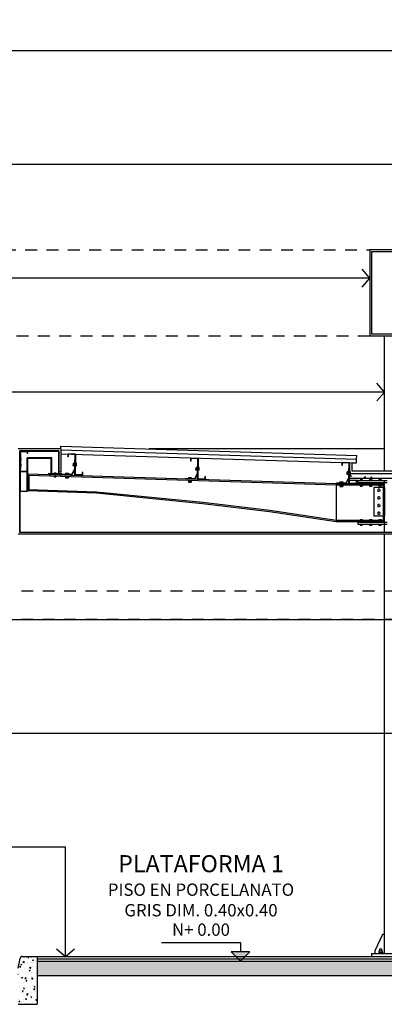
# Model space of a CAD drawing. Units: inches. Extents: x -235 to 227, y 20 to 46.
# Drawn here: x 6 to 10, y 27 to 37 of the extents above; entities that cross this region are included whole.
import ezdxf

# ---------------------------------------------------------------- set-up
doc = ezdxf.new("R2010")
doc.units = ezdxf.units.IN
doc.header["$MEASUREMENT"] = 0
doc.linetypes.add('HIDDEN2', pattern=[0.1875, 0.125, -0.0625])
for name, color, linetype in [('1-DIM', 1, 'Continuous'), ('1-ESPECIFICACION', 1, 'Continuous'), ('1-FACHADA', 1, 'Continuous'), ('1-FLECHA', 4, 'Continuous'), ('1-MURO', 3, 'Continuous'), ('1-NIVEL', 1, 'Continuous'), ('1-OBRA NEGRA', 7, 'Continuous'), ('1-PROYECCION', 7, 'HIDDEN2'), ('1-TEXTO', 4, 'Continuous'), ('1-TEXTURA', 5, 'Continuous'), ('1-VENTANA', 5, 'Continuous')]:
    doc.layers.add(name, color=color, linetype=linetype)
doc.styles.add('ESPECIFICACION', font='romans.shx')
doc.dimstyles.new('1.100', dxfattribs={"dimscale": 0, "dimtxt": 0.13, "dimasz": 0.13, "dimexe": 0.4, "dimexo": 0.3, "dimgap": 0.05, "dimtad": 1, "dimzin": 4, "dimdsep": 46, "dimtxsty": 'ESPECIFICACION', "dimblk": 'ARCHTICK', "dimcen": 0, "dimse1": 1, "dimse2": 1, "dimclrd": 5, "dimclre": 5, "dimadec": 1, "dimazin": 0, "dimtfac": 2, "dimtofl": 0, "dimtmove": 1, "dimatfit": 3, "dimldrblk": 'OPEN90', "dimfxl": 0, "dimtolj": 1, "dimtzin": 0, "dimarcsym": 0})

# ---------------------------------------------------------------- blocks, each defined once
blk = doc.blocks.new('NIVEL')
blk.add_hatch(color=256).paths.add_polyline_path([(-0.1, 0.097), (-0.002, 0), (0.095, 0.097)])
at = {"color": 0}
for points in [[(-0.837, 0.196), (-0.002, 0.196), (-0.002, 0.097)], [(-0.002, 0), (0.095, 0.097), (-0.1, 0.097), (-0.002, 0)]]:
    blk.add_lwpolyline(points, dxfattribs=at)
blk = doc.blocks.new('PISO CONCRETO')
at = {"color": 0, "linetype": 'ByBlock', "lineweight": -2, "insert": (0, 0.449), "char_height": 0.13, "width": 2.31079, "attachment_point": 5, "style": 'ESPECIFICACION'}
blk.add_mtext('{\\C256;PISO EN PORCELANATO GRIS DIM. 0.40x0.40}', dxfattribs=at)
blk = doc.blocks.new('_ARCHTICK')
at = {"color": 0, "linetype": 'ByBlock', "const_width": 0.15}
blk.add_lwpolyline([(-0.5, -0.5), (0.5, 0.5)], dxfattribs=at)
blk = doc.blocks.new('*D88')
at = {"layer": '1-DIM', "color": 5, "linetype": 'Continuous', "lineweight": -2}
blk.add_line((5.462, 34.651), (5.462, 40.053), dxfattribs=at)
at = {"layer": 'Defpoints', "color": 0, "linetype": 'Continuous'}
for p in [(5.462, 40.053), (10.712, 40.053), (5.49, 34.651)]:
    blk.add_point(p, dxfattribs=at)
at = {"layer": '1-DIM', "color": 5, "linetype": 'Continuous', "lineweight": -2, "xscale": 0.13, "yscale": 0.13, "zscale": 0.13}
for p, rotation in [((5.462, 40.053), 90), ((5.462, 34.651), 270)]:
    blk.add_blockref('_ARCHTICK', p, dxfattribs=dict(at, rotation=rotation))
at = {"layer": '1-DIM', "color": 0, "linetype": 'Continuous', "insert": (5.347, 37.352), "char_height": 0.13, "attachment_point": 5, "rotation": 90, "style": 'ESPECIFICACION'}
blk.add_mtext('\\A1;5.40', dxfattribs=at)
blk = doc.blocks.new('_Open90')
blk = doc.blocks.new('*D89')
at = {"layer": '1-DIM', "color": 5, "linetype": 'Continuous', "lineweight": -2}
blk.add_line((5.462, 27.152), (5.462, 27.002), dxfattribs=at)
at = {"layer": 'Defpoints', "color": 0, "linetype": 'Continuous'}
for p in [(5.962, 27.152), (5.462, 27.002), (5.762, 27.002)]:
    blk.add_point(p, dxfattribs=at)
at = {"layer": '1-DIM', "color": 5, "linetype": 'Continuous', "lineweight": -2, "xscale": 0.13, "yscale": 0.13, "zscale": 0.13}
for p, rotation in [((5.462, 27.152), 90), ((5.462, 27.002), 270)]:
    blk.add_blockref('_ARCHTICK', p, dxfattribs=dict(at, rotation=rotation))
at = {"layer": '1-DIM', "color": 0, "linetype": 'Continuous', "insert": (5.347, 27.077), "char_height": 0.13, "attachment_point": 5, "rotation": 90, "style": 'ESPECIFICACION'}
blk.add_mtext('\\A1;.15', dxfattribs=at)

msp = doc.modelspace()

# ---------------------------------------------------------------- hatches: boundary and pattern name
at = {"layer": '1-TEXTURA'}
h = msp.add_hatch(dxfattribs=at)
h.set_pattern_fill('AR-CONC', color=256, scale=0.015, style=0)
h.set_pattern_definition([(50, (9.25475, 32.24411), (0.107589, -0.009413), [0.01125, -0.12375]), (355, (9.25475, 32.24411), (-0.020813, 0.112829), [0.009, -0.099]), (100.451, (9.26372, 32.24332), (0.086776, 0.103416), [0.009561, -0.105171]), (46.184, (9.25475, 32.2741), (0.160086, -0.024828), [0.016875, -0.185625]), (96.636, (9.2681, 32.27204), (0.1402, 0.146118), [0.014342, -0.157757]), (351.184, (9.25475, 32.2741), (0.1402, 0.146118), [0.0135, -0.1485]), (21, (9.26975, 32.26661), (0.089536, -0.060393), [0.01125, -0.12375]), (326, (9.26975, 32.26661), (0.036497, 0.108773), [0.009, -0.099]), (71.451, (9.27721, 32.26157), (0.126033, 0.04838), [0.009561, -0.105171]), (37.5, (9.254752, 32.244106), (0.001824, 0.0499341), [0, -0.0978, 0, -0.1005, 0, -0.099375]), (7.5, (9.25475, 32.244106), (0.0394604, 0.0591618), [0, -0.0573, 0, -0.09555, 0, -0.037875]), (327.5, (9.221302, 32.244106), (0.0800734, -0.0033832), [0, -0.0375, 0, -0.117, 0, -0.15525]), (317.5, (9.2063, 32.244106), (0.087478, 0.0150157), [0, -0.04875, 0, -0.0777, 0, -0.11025])])
h.paths.add_polyline_path([(9.269, 32.294), (9.269, 32.281), (9.255, 32.281), (9.255, 32.244), (10.271, 32.244), (10.271, 32.281), (10.257, 32.281), (10.257, 32.294)])
h = msp.add_hatch(dxfattribs=at)
h.set_pattern_fill('AR-CONC', color=256, scale=0.015, style=0)
h.set_pattern_definition([(50, (14.33724, 25.45177), (0.107589, -0.0094128), [0.01125, -0.12375]), (355, (14.33724, 25.45177), (-0.0208127, 0.1128288), [0.009, -0.099]), (100.4514, (14.3462, 25.45099), (0.0867764, 0.1034159), [0.009561, -0.1051713]), (46.1842, (14.33724, 25.48177), (0.1600862, -0.0248279), [0.016875, -0.185625]), (96.6356, (14.35058, 25.4797), (0.1401994, 0.1461177), [0.0143415, -0.157757]), (351.1842, (14.33724, 25.48177), (0.1401993, 0.1461178), [0.0135, -0.1485]), (21, (14.35224, 25.47427), (0.0895361, -0.0603928), [0.01125, -0.12375]), (326, (14.35224, 25.47427), (0.0364973, 0.1087725), [0.009, -0.099]), (71.4514, (14.3597, 25.46924), (0.1260334, 0.0483796), [0.009561, -0.1051713]), (37.5, (14.337236, 25.45177), (0.00182398, 0.04993408), [0, -0.0978, 0, -0.1005, 0, -0.099375]), (7.5, (14.337236, 25.45177), (0.03946043, 0.05916176), [0, -0.0573, 0, -0.09555, 0, -0.037875]), (327.5, (14.303786, 25.45177), (0.08007337, -0.00338323), [0, -0.0375, 0, -0.117, 0, -0.15525]), (317.5, (14.288786, 25.45177), (0.0874779, 0.01501575), [0, -0.04875, 0, -0.0777, 0, -0.11025])])
h.paths.add_polyline_path([(5.962, 27.202), (5.808, 27.202, 0.344847), (5.784, 27.183), (5.762, 27.077), (5.762, 27.002), (5.762, 26.702), (5.962, 26.702)])
h = msp.add_hatch(dxfattribs=at)
h.set_pattern_fill('AR-CONC', color=256, scale=0.015, style=0)
h.set_pattern_definition([(50, (5.96223, 27.00177), (0.107589, -0.0094128), [0.01125, -0.12375]), (355, (5.96223, 27.00177), (-0.0208127, 0.1128288), [0.009, -0.099]), (100.4514, (5.97119, 27.00099), (0.0867764, 0.1034159), [0.009561, -0.1051713]), (46.1842, (5.96223, 27.03177), (0.1600862, -0.0248279), [0.016875, -0.185625]), (96.6356, (5.97557, 27.0297), (0.1401994, 0.1461177), [0.0143415, -0.157757]), (351.1842, (5.96223, 27.03177), (0.1401993, 0.1461178), [0.0135, -0.1485]), (21, (5.97723, 27.02427), (0.08953606, -0.06039283), [0.01125, -0.12375]), (326, (5.97723, 27.02427), (0.0364973, 0.1087725), [0.009, -0.099]), (71.4514, (5.98469, 27.01924), (0.1260334, 0.0483796), [0.009561, -0.1051713]), (37.5, (5.962227, 27.00177), (0.00182398, 0.04993408), [0, -0.0978, 0, -0.1005, 0, -0.099375]), (7.5, (5.962227, 27.00177), (0.03946043, 0.05916176), [0, -0.0573, 0, -0.09555, 0, -0.037875]), (327.5, (5.928777, 27.00177), (0.08007337, -0.00338323), [0, -0.0375, 0, -0.117, 0, -0.15525]), (317.5, (5.91378, 27.00177), (0.08747793, 0.01501575), [0, -0.04875, 0, -0.0777, 0, -0.11025])])
h.paths.add_polyline_path([(5.962, 27.002), (19.502, 27.002), (19.502, 27.152), (5.962, 27.152)])

# ---------------------------------------------------------------- linework, layer by layer
at = {"layer": '1-FACHADA'}
for p, q in [((9.627, 32.319), (9.627, 33.74)), ((9.627, 27.232), (9.627, 31.652)), ((9.49, 27.232), (9.49, 27.202)), ((9.49, 27.232), (10.036, 27.232))]:
    msp.add_line(p, q, dxfattribs=at)
at = {"layer": '1-FACHADA', "color": 6}
for p, q in [((9.627, 32.551), (7.142, 32.551)), ((9.607, 27.432), (9.527, 27.262)), ((9.626, 27.432), (9.607, 27.432)), ((9.527, 27.262), (9.527, 27.232)), ((9.567, 27.262), (9.567, 27.262)), ((9.567, 27.262), (9.567, 27.262)), ((9.567, 27.262), (9.567, 27.232)), ((9.567, 27.262), (9.605, 27.262)), ((9.567, 27.242), (9.605, 27.242)), ((9.576, 27.282), (9.576, 27.262)), ((9.576, 27.282), (9.596, 27.282)), ((9.596, 27.282), (9.596, 27.262)), ((9.605, 27.262), (9.605, 27.232)), ((9.626, 27.242), (9.616, 27.232))]:
    msp.add_line(p, q, dxfattribs=at)
at = {"layer": '1-FLECHA'}
for p, q in [((0.728, 36.751), (13.697, 36.751)), ((12.432, 35.551), (0.728, 35.551)), ((9.472, 34.351), (0.728, 34.351)), ((0.728, 33.152), (9.627, 33.152)), ((0.728, 30.752), (9.972, 30.752)), ((9.972, 29.552), (0.728, 29.552)), ((6.262, 28.352), (0.728, 28.352)), ((6.262, 27.202), (6.262, 28.352))]:
    msp.add_line(p, q, dxfattribs=at)
for points in [[(9.392, 34.257), (9.472, 34.351), (9.392, 34.446)], [(9.547, 33.057), (9.627, 33.151), (9.547, 33.246)], [(6.167, 27.282), (6.262, 27.202), (6.357, 27.282)]]:
    msp.add_lwpolyline(points, dxfattribs=at)
at = {"layer": '1-MURO'}
for p, q in [((9.472, 34.651), (9.472, 33.74)), ((9.9, 34.651), (9.472, 34.651)), ((23.105, 33.74), (9.472, 33.74)), ((6.212, 32.551), (5.762, 32.551)), ((6.212, 32.551), (5.762, 32.551)), ((6.212, 32.551), (6.212, 32.541)), ((6.212, 32.551), (6.212, 32.541)), ((6.212, 32.541), (9.334, 32.444)), ((9.283, 32.405), (9.333, 32.404)), ((9.283, 32.405), (9.283, 32.319)), ((9.333, 32.404), (9.334, 32.444)), ((9.283, 32.319), (10.244, 32.319)), ((13.782, 31.652), (5.762, 31.652)), ((5.808, 27.202), (23.064, 27.202)), ((5.762, 27.077), (5.784, 27.181))]:
    msp.add_line(p, q, dxfattribs=at)
msp.add_arc((5.808, 27.177), 0.025, 90.0011, 170.5388, dxfattribs=at)
at = {"layer": '1-OBRA NEGRA', "color": 6}
for p, q in [((9.472, 34.651), (9.472, 34.651)), ((9.472, 34.651), (9.472, 34.651)), ((9.492, 34.631), (9.492, 33.76)), ((9.88, 34.631), (9.492, 34.631)), ((23.085, 33.76), (9.492, 33.76)), ((5.78, 32.532), (5.78, 32.312)), ((5.86, 32.532), (5.78, 32.532)), ((5.78, 32.532), (5.78, 32.312)), ((5.86, 32.532), (5.78, 32.532)), ((5.782, 32.107), (5.782, 32.532)), ((6.192, 32.532), (5.782, 32.532)), ((5.782, 31.672), (5.782, 32.531)), ((6.192, 32.531), (5.782, 32.531)), ((6.192, 32.531), (5.782, 32.531)), ((5.782, 32.531), (5.782, 31.672)), ((5.857, 32.529), (5.782, 32.529)), ((5.782, 32.529), (5.782, 32.314)), ((5.782, 32.529), (5.857, 32.529)), ((5.782, 32.529), (5.782, 32.314)), ((5.782, 32.502), (5.782, 32.362)), ((5.787, 32.502), (5.782, 32.502)), ((5.787, 32.314), (5.787, 32.526)), ((5.787, 32.526), (5.857, 32.526)), ((5.787, 32.502), (5.787, 32.362)), ((5.857, 32.529), (5.857, 32.502)), ((5.857, 32.529), (5.857, 32.502)), ((5.857, 32.526), (5.86, 32.526)), ((5.86, 32.502), (5.857, 32.502)), ((5.86, 32.502), (5.857, 32.502)), ((5.86, 32.532), (5.86, 32.502)), ((5.86, 32.502), (5.86, 32.532)), ((5.86, 32.526), (6.187, 32.527)), ((6.187, 32.527), (6.187, 32.292)), ((6.192, 32.307), (6.192, 32.532)), ((6.192, 32.531), (6.192, 32.307)), ((6.192, 32.531), (6.192, 32.307)), ((6.212, 32.581), (9.335, 32.484)), ((6.212, 32.551), (6.212, 32.581)), ((6.212, 32.541), (6.212, 32.307)), ((6.212, 32.501), (9.283, 32.405)), ((6.287, 32.498), (6.286, 32.468)), ((6.287, 32.498), (6.286, 32.468)), ((6.367, 32.497), (6.287, 32.498)), ((6.367, 32.497), (6.287, 32.498)), ((6.364, 32.494), (6.289, 32.496)), ((6.289, 32.496), (6.289, 32.468)), ((6.364, 32.494), (6.289, 32.496)), ((6.289, 32.496), (6.289, 32.468)), ((6.364, 32.494), (6.361, 32.277)), ((6.361, 32.277), (6.364, 32.494)), ((6.367, 32.497), (6.363, 32.279)), ((6.367, 32.497), (6.363, 32.279)), ((5.782, 32.482), (5.782, 32.342)), ((5.787, 32.482), (5.782, 32.482)), ((5.787, 32.482), (5.787, 32.342)), ((5.857, 32.314), (5.857, 32.457)), ((6.117, 32.457), (5.857, 32.457)), ((5.862, 32.452), (5.862, 32.107)), ((6.112, 32.452), (5.862, 32.452)), ((6.112, 32.293), (6.112, 32.452)), ((6.117, 32.293), (6.117, 32.457)), ((6.289, 32.468), (6.286, 32.468)), ((6.289, 32.468), (6.286, 32.468)), ((6.359, 32.437), (6.356, 32.338)), ((6.359, 32.437), (6.363, 32.437)), ((6.361, 32.337), (6.363, 32.387)), ((6.363, 32.387), (6.364, 32.437)), ((6.363, 32.437), (6.364, 32.437)), ((7.662, 32.451), (7.582, 32.453)), ((7.582, 32.453), (7.582, 32.423)), ((7.662, 32.451), (7.582, 32.453)), ((7.582, 32.453), (7.582, 32.423)), ((7.584, 32.423), (7.582, 32.423)), ((7.584, 32.423), (7.582, 32.423)), ((7.585, 32.45), (7.584, 32.423)), ((7.585, 32.45), (7.584, 32.423)), ((7.66, 32.449), (7.585, 32.45)), ((7.66, 32.449), (7.585, 32.45)), ((7.654, 32.392), (7.651, 32.293)), ((7.654, 32.392), (7.659, 32.391)), ((7.66, 32.449), (7.656, 32.231)), ((7.656, 32.231), (7.66, 32.449)), ((7.662, 32.451), (7.658, 32.234)), ((7.662, 32.451), (7.658, 32.234)), ((7.658, 32.341), (7.659, 32.391)), ((7.659, 32.391), (7.659, 32.391)), ((9.178, 32.407), (9.177, 32.377)), ((9.178, 32.407), (9.177, 32.377)), ((9.258, 32.406), (9.178, 32.407)), ((9.258, 32.406), (9.178, 32.407)), ((9.255, 32.404), (9.18, 32.405)), ((9.18, 32.405), (9.18, 32.377)), ((9.255, 32.404), (9.18, 32.405)), ((9.18, 32.405), (9.18, 32.377)), ((9.251, 32.406), (9.258, 32.406)), ((9.255, 32.404), (9.251, 32.186)), ((9.251, 32.186), (9.255, 32.404)), ((9.258, 32.406), (9.254, 32.189)), ((9.258, 32.406), (9.254, 32.189)), ((9.334, 32.444), (9.335, 32.484)), ((5.86, 32.312), (5.78, 32.312)), ((5.78, 32.312), (5.86, 32.312)), ((5.787, 32.362), (5.782, 32.362)), ((5.787, 32.342), (5.782, 32.342)), ((5.857, 32.314), (5.782, 32.314)), ((5.782, 32.314), (5.857, 32.314)), ((5.787, 32.312), (5.787, 32.314)), ((5.787, 32.107), (5.787, 32.312)), ((5.811, 32.312), (5.814, 32.314)), ((5.857, 32.342), (5.857, 32.314)), ((5.86, 32.342), (5.857, 32.342)), ((5.857, 32.342), (5.857, 32.314)), ((5.86, 32.342), (5.857, 32.342)), ((5.857, 32.312), (5.857, 32.314)), ((5.857, 32.107), (5.857, 32.312)), ((5.86, 32.342), (5.86, 32.312)), ((5.86, 32.342), (5.86, 32.312)), ((9.123, 32.184), (5.864, 32.285)), ((5.864, 32.285), (5.864, 32.109)), ((6.082, 32.294), (6.082, 32.284)), ((6.222, 32.29), (6.082, 32.294)), ((6.222, 32.28), (6.082, 32.284)), ((6.112, 32.292), (6.112, 32.293)), ((6.112, 32.292), (6.158, 32.292)), ((6.117, 32.292), (6.117, 32.293)), ((6.158, 32.292), (6.192, 32.292)), ((6.192, 32.292), (6.192, 32.307)), ((6.212, 32.307), (6.192, 32.307)), ((6.212, 32.307), (6.192, 32.307)), ((6.222, 32.29), (6.222, 32.28)), ((6.23, 32.285), (6.229, 32.28)), ((6.329, 32.278), (6.229, 32.28)), ((6.326, 32.283), (6.23, 32.285)), ((6.356, 32.338), (6.326, 32.283)), ((6.361, 32.337), (6.329, 32.278)), ((6.439, 32.305), (6.438, 32.278)), ((6.439, 32.305), (6.438, 32.278)), ((6.441, 32.305), (6.439, 32.305)), ((6.441, 32.305), (6.439, 32.305)), ((6.441, 32.305), (6.441, 32.275)), ((6.441, 32.305), (6.441, 32.275)), ((7.651, 32.293), (7.622, 32.237)), ((7.656, 32.291), (7.625, 32.232)), ((7.656, 32.291), (7.658, 32.341)), ((9.18, 32.377), (9.177, 32.377)), ((9.18, 32.377), (9.177, 32.377)), ((9.248, 32.346), (9.248, 32.247)), ((9.253, 32.346), (9.248, 32.346)), ((9.253, 32.296), (9.253, 32.346)), ((9.253, 32.246), (9.253, 32.296)), ((9.255, 32.294), (10.271, 32.294)), ((5.877, 32.272), (5.877, 32.121)), ((9.122, 32.171), (5.877, 32.272)), ((9.122, 32.171), (5.877, 32.272)), ((5.877, 32.272), (5.877, 32.121)), ((6.441, 32.275), (6.361, 32.277)), ((6.441, 32.275), (6.361, 32.277)), ((6.438, 32.278), (6.363, 32.279)), ((6.438, 32.278), (6.363, 32.279)), ((6.411, 32.278), (6.408, 32.276)), ((7.525, 32.24), (7.525, 32.235)), ((7.622, 32.237), (7.525, 32.24)), ((7.625, 32.232), (7.525, 32.235)), ((7.736, 32.23), (7.656, 32.231)), ((7.736, 32.23), (7.656, 32.231)), ((7.733, 32.233), (7.658, 32.234)), ((7.733, 32.233), (7.658, 32.234)), ((7.706, 32.233), (7.703, 32.231)), ((7.734, 32.26), (7.733, 32.233)), ((7.734, 32.26), (7.733, 32.233)), ((7.734, 32.26), (7.734, 32.26)), ((7.734, 32.26), (7.734, 32.26)), ((7.736, 32.26), (7.734, 32.26)), ((7.736, 32.26), (7.734, 32.26)), ((7.736, 32.26), (7.736, 32.23)), ((7.736, 32.26), (7.736, 32.23)), ((9.617, 32.184), (9.122, 32.184)), ((9.122, 32.171), (9.122, 32.184)), ((9.123, 32.184), (9.122, 32.171)), ((9.123, 32.191), (9.123, 32.186)), ((9.22, 32.191), (9.123, 32.191)), ((9.223, 32.186), (9.123, 32.186)), ((9.248, 32.247), (9.22, 32.191)), ((9.223, 32.186), (9.252, 32.244)), ((9.331, 32.185), (9.251, 32.186)), ((9.331, 32.185), (9.251, 32.186)), ((9.252, 32.244), (9.253, 32.246)), ((9.347, 32.219), (9.254, 32.219)), ((9.329, 32.187), (9.254, 32.189)), ((9.329, 32.187), (9.254, 32.189)), ((9.255, 32.244), (10.271, 32.244)), ((9.301, 32.188), (9.299, 32.185)), ((9.329, 32.215), (9.329, 32.187)), ((9.332, 32.215), (9.329, 32.215)), ((9.329, 32.215), (9.329, 32.187)), ((9.332, 32.215), (9.329, 32.215)), ((9.332, 32.215), (9.331, 32.185)), ((9.332, 32.215), (9.331, 32.185)), ((9.347, 32.219), (9.347, 32.199)), ((9.347, 32.219), (9.656, 32.219)), ((9.347, 32.199), (9.656, 32.199)), ((9.347, 32.194), (9.347, 32.184)), ((9.617, 32.194), (9.347, 32.194)), ((9.617, 32.184), (9.347, 32.184)), ((9.617, 32.194), (9.617, 32.184)), ((9.617, 32.144), (9.617, 32.184)), ((9.627, 32.199), (9.627, 32.219)), ((9.627, 32.144), (9.627, 32.199)), ((5.782, 32.107), (5.862, 32.107)), ((6.589, 32.084), (5.864, 32.109)), ((6.589, 32.097), (5.877, 32.121)), ((6.589, 32.097), (5.877, 32.121)), ((7.709, 31.974), (6.588, 32.084)), ((7.71, 31.987), (6.589, 32.097)), ((7.71, 31.987), (6.589, 32.097)), ((9.617, 32.171), (9.122, 32.171)), ((9.122, 31.798), (9.122, 32.171)), ((9.122, 32.171), (9.122, 32.171)), ((9.122, 31.798), (9.122, 32.171)), ((9.627, 32.144), (9.517, 32.144)), ((9.517, 32.144), (9.517, 31.844)), ((9.617, 31.844), (9.617, 32.144)), ((9.627, 32.144), (9.627, 31.844)), ((9.627, 31.844), (9.627, 32.144)), ((8.416, 31.889), (7.709, 31.974)), ((8.417, 31.902), (7.71, 31.987)), ((8.417, 31.902), (7.71, 31.987)), ((9.12, 31.784), (8.416, 31.889)), ((9.122, 31.797), (8.417, 31.902)), ((9.122, 31.797), (8.417, 31.902)), ((9.122, 31.797), (9.12, 31.784)), ((9.617, 31.798), (9.122, 31.798)), ((9.122, 31.784), (9.122, 31.798)), ((9.122, 31.798), (9.122, 31.797)), ((9.617, 31.784), (9.122, 31.784)), ((9.347, 31.779), (9.347, 31.759)), ((9.347, 31.779), (9.656, 31.779)), ((9.627, 31.844), (9.517, 31.844)), ((9.617, 31.784), (9.617, 31.844)), ((9.627, 31.779), (9.627, 31.844)), ((9.627, 31.759), (9.627, 31.779)), ((13.762, 31.672), (5.782, 31.672)), ((9.347, 31.759), (9.656, 31.759)), ((9.627, 31.672), (9.627, 31.759))]:
    msp.add_line(p, q, dxfattribs=at)
at = {"layer": '1-OBRA NEGRA'}
for p, q in [((5.962, 27.202), (5.962, 26.697)), ((5.962, 27.177), (23.064, 27.177)), ((5.962, 27.152), (23.204, 27.152)), ((5.962, 27.002), (23.204, 27.002))]:
    msp.add_line(p, q, dxfattribs=at)
msp.add_lwpolyline([(5.762, 26.697), (5.962, 26.697)], dxfattribs=at)
at = {"layer": '1-PROYECCION'}
for p, q in [((5.162, 34.651), (9.472, 34.651)), ((9.472, 33.74), (5.162, 33.74)), ((9.972, 31.052), (5.462, 31.052)), ((9.972, 30.752), (5.162, 30.752))]:
    msp.add_line(p, q, dxfattribs=at)
at = {"layer": '1-VENTANA', "color": 9}
for p, q in [((5.795, 32.451), (5.787, 32.451)), ((5.795, 32.442), (5.787, 32.442)), ((5.795, 32.433), (5.787, 32.433)), ((5.795, 32.391), (5.787, 32.391)), ((5.795, 32.433), (5.795, 32.451)), ((5.795, 32.373), (5.795, 32.391)), ((6.344, 32.372), (6.345, 32.402)), ((6.344, 32.372), (6.345, 32.402)), ((6.358, 32.387), (6.344, 32.387)), ((6.358, 32.387), (6.344, 32.387)), ((6.358, 32.402), (6.345, 32.402)), ((6.358, 32.402), (6.345, 32.402)), ((6.379, 32.401), (6.365, 32.402)), ((6.379, 32.401), (6.365, 32.402)), ((6.378, 32.386), (6.365, 32.387)), ((6.378, 32.386), (6.365, 32.387)), ((6.378, 32.371), (6.379, 32.401)), ((6.378, 32.371), (6.379, 32.401)), ((5.795, 32.382), (5.787, 32.382)), ((5.795, 32.373), (5.787, 32.373)), ((6.143, 32.3), (6.161, 32.3)), ((6.143, 32.3), (6.143, 32.292)), ((6.146, 32.282), (6.146, 32.277)), ((6.152, 32.3), (6.152, 32.292)), ((6.158, 32.282), (6.158, 32.277)), ((6.161, 32.3), (6.161, 32.292)), ((6.265, 32.298), (6.265, 32.284)), ((6.265, 32.298), (6.295, 32.297)), ((6.28, 32.297), (6.28, 32.284)), ((6.295, 32.297), (6.295, 32.284)), ((6.357, 32.372), (6.344, 32.372)), ((6.357, 32.372), (6.344, 32.372)), ((6.378, 32.371), (6.365, 32.372)), ((6.378, 32.371), (6.365, 32.372)), ((7.639, 32.327), (7.64, 32.357)), ((7.639, 32.327), (7.64, 32.357)), ((7.652, 32.327), (7.639, 32.327)), ((7.652, 32.327), (7.639, 32.327)), ((7.653, 32.357), (7.64, 32.357)), ((7.653, 32.357), (7.64, 32.357)), ((7.653, 32.342), (7.64, 32.342)), ((7.653, 32.342), (7.64, 32.342)), ((7.674, 32.341), (7.66, 32.341)), ((7.674, 32.341), (7.66, 32.341)), ((7.673, 32.326), (7.66, 32.326)), ((7.673, 32.326), (7.66, 32.326)), ((7.674, 32.356), (7.661, 32.356)), ((7.674, 32.356), (7.661, 32.356)), ((7.673, 32.326), (7.674, 32.356)), ((7.673, 32.326), (7.674, 32.356)), ((9.248, 32.311), (9.235, 32.311)), ((9.235, 32.281), (9.235, 32.311)), ((9.248, 32.311), (9.235, 32.311)), ((9.235, 32.281), (9.235, 32.311)), ((9.248, 32.296), (9.235, 32.296)), ((9.248, 32.296), (9.235, 32.296)), ((9.248, 32.281), (9.235, 32.281)), ((9.248, 32.281), (9.235, 32.281)), ((9.269, 32.311), (9.256, 32.311)), ((9.269, 32.311), (9.256, 32.311)), ((9.269, 32.296), (9.256, 32.296)), ((9.256, 32.296), (9.256, 32.281)), ((9.269, 32.296), (9.256, 32.296)), ((9.256, 32.296), (9.256, 32.281)), ((9.269, 32.281), (9.256, 32.281)), ((9.269, 32.281), (9.256, 32.281)), ((9.269, 32.281), (9.269, 32.311)), ((9.269, 32.281), (9.269, 32.311)), ((6.143, 32.264), (6.142, 32.256)), ((6.142, 32.256), (6.16, 32.256)), ((6.143, 32.264), (6.152, 32.264)), ((6.145, 32.264), (6.145, 32.264)), ((6.145, 32.264), (6.145, 32.264)), ((6.146, 32.264), (6.146, 32.264)), ((6.147, 32.264), (6.147, 32.264)), ((6.152, 32.264), (6.151, 32.256)), ((6.152, 32.277), (6.157, 32.277)), ((6.156, 32.277), (6.156, 32.277)), ((6.157, 32.277), (6.157, 32.277)), ((6.158, 32.277), (6.157, 32.277)), ((6.158, 32.277), (6.158, 32.277)), ((6.159, 32.277), (6.158, 32.277)), ((6.159, 32.277), (6.159, 32.277)), ((6.16, 32.264), (6.16, 32.256)), ((6.264, 32.261), (6.264, 32.248)), ((6.264, 32.248), (6.294, 32.247)), ((6.269, 32.279), (6.269, 32.274)), ((6.279, 32.26), (6.279, 32.247)), ((6.289, 32.279), (6.289, 32.273)), ((6.294, 32.26), (6.294, 32.247)), ((7.559, 32.215), (7.559, 32.202)), ((7.559, 32.202), (7.589, 32.201)), ((7.56, 32.252), (7.56, 32.239)), ((7.56, 32.252), (7.59, 32.251)), ((7.565, 32.234), (7.565, 32.228)), ((7.574, 32.215), (7.574, 32.202)), ((7.575, 32.252), (7.575, 32.239)), ((7.585, 32.233), (7.585, 32.228)), ((7.589, 32.215), (7.589, 32.201)), ((7.59, 32.251), (7.59, 32.238)), ((9.158, 32.204), (9.158, 32.191)), ((9.158, 32.204), (9.188, 32.204)), ((9.163, 32.186), (9.163, 32.184)), ((9.173, 32.204), (9.173, 32.191)), ((9.183, 32.186), (9.183, 32.184)), ((9.188, 32.204), (9.188, 32.191)), ((9.37, 32.23), (9.394, 32.23)), ((9.37, 32.23), (9.37, 32.219)), ((9.374, 32.199), (9.374, 32.194)), ((9.382, 32.23), (9.382, 32.219)), ((9.39, 32.199), (9.39, 32.194)), ((9.394, 32.23), (9.394, 32.219)), ((9.47, 32.23), (9.494, 32.23)), ((9.47, 32.23), (9.47, 32.219)), ((9.474, 32.199), (9.474, 32.194)), ((9.482, 32.23), (9.482, 32.219)), ((9.49, 32.199), (9.49, 32.194)), ((9.494, 32.23), (9.494, 32.219)), ((9.57, 32.23), (9.594, 32.23)), ((9.57, 32.23), (9.57, 32.219)), ((9.574, 32.199), (9.574, 32.194)), ((9.582, 32.23), (9.582, 32.219)), ((9.59, 32.199), (9.59, 32.194)), ((9.594, 32.23), (9.594, 32.219)), ((9.158, 32.171), (9.158, 32.157)), ((9.158, 32.157), (9.188, 32.157)), ((9.173, 32.171), (9.173, 32.157)), ((9.188, 32.171), (9.188, 32.157)), ((9.37, 32.171), (9.37, 32.16)), ((9.37, 32.16), (9.394, 32.16)), ((9.382, 32.171), (9.382, 32.16)), ((9.394, 32.171), (9.394, 32.16)), ((9.47, 32.171), (9.47, 32.16)), ((9.47, 32.16), (9.494, 32.16)), ((9.482, 32.171), (9.482, 32.16)), ((9.494, 32.171), (9.494, 32.16)), ((9.56, 32.126), (9.553, 32.114)), ((9.553, 32.114), (9.56, 32.102)), ((9.574, 32.126), (9.56, 32.126)), ((9.574, 32.102), (9.56, 32.102)), ((9.57, 32.171), (9.57, 32.16)), ((9.57, 32.16), (9.594, 32.16)), ((9.574, 32.126), (9.58, 32.114)), ((9.58, 32.114), (9.574, 32.102)), ((9.582, 32.171), (9.582, 32.16)), ((9.594, 32.171), (9.594, 32.16)), ((9.56, 32.046), (9.553, 32.034)), ((9.553, 32.034), (9.56, 32.022)), ((9.574, 32.046), (9.56, 32.046)), ((9.574, 32.022), (9.56, 32.022)), ((9.574, 32.046), (9.58, 32.034)), ((9.58, 32.034), (9.574, 32.022)), ((9.56, 31.966), (9.553, 31.954)), ((9.553, 31.954), (9.56, 31.942)), ((9.56, 31.886), (9.553, 31.874)), ((9.553, 31.874), (9.56, 31.862)), ((9.574, 31.966), (9.56, 31.966)), ((9.574, 31.942), (9.56, 31.942)), ((9.574, 31.886), (9.56, 31.886)), ((9.574, 31.966), (9.58, 31.954)), ((9.58, 31.954), (9.574, 31.942)), ((9.574, 31.886), (9.58, 31.874)), ((9.58, 31.874), (9.574, 31.862)), ((9.37, 31.808), (9.394, 31.808)), ((9.37, 31.808), (9.37, 31.798)), ((9.374, 31.784), (9.374, 31.779)), ((9.382, 31.808), (9.382, 31.798)), ((9.39, 31.784), (9.39, 31.779)), ((9.394, 31.808), (9.394, 31.798)), ((9.47, 31.808), (9.494, 31.808)), ((9.47, 31.808), (9.47, 31.798)), ((9.474, 31.784), (9.474, 31.779)), ((9.482, 31.808), (9.482, 31.798)), ((9.49, 31.784), (9.49, 31.779)), ((9.494, 31.808), (9.494, 31.798)), ((9.574, 31.862), (9.56, 31.862)), ((9.57, 31.808), (9.594, 31.808)), ((9.57, 31.808), (9.57, 31.798)), ((9.574, 31.784), (9.574, 31.779)), ((9.582, 31.808), (9.582, 31.798)), ((9.59, 31.784), (9.59, 31.779)), ((9.594, 31.808), (9.594, 31.798)), ((9.37, 31.759), (9.37, 31.749)), ((9.37, 31.749), (9.394, 31.749)), ((9.382, 31.759), (9.382, 31.749)), ((9.394, 31.759), (9.394, 31.749)), ((9.47, 31.759), (9.47, 31.749)), ((9.47, 31.749), (9.494, 31.749)), ((9.482, 31.759), (9.482, 31.749)), ((9.494, 31.759), (9.494, 31.749)), ((9.57, 31.759), (9.57, 31.749)), ((9.57, 31.749), (9.594, 31.749)), ((9.582, 31.759), (9.582, 31.749)), ((9.594, 31.759), (9.594, 31.749))]:
    msp.add_line(p, q, dxfattribs=at)

# ---------------------------------------------------------------- block references
at = {"layer": '1-ESPECIFICACION'}
msp.add_blockref('PISO CONCRETO', (7.692, 27.348), dxfattribs=at)
at = {"layer": '1-NIVEL'}
msp.add_blockref('NIVEL', (8.112, 27.152), dxfattribs=at)

# ---------------------------------------------------------------- texts
at = {"layer": '1-NIVEL', "insert": (7.692, 27.467), "char_height": 0.13, "width": 0.90689, "attachment_point": 5, "style": 'ESPECIFICACION'}
msp.add_mtext('N+ 0.00', dxfattribs=at)
at = {"layer": '1-TEXTO', "insert": (7.692, 28.156), "char_height": 0.18, "width": 2.42415, "attachment_point": 5, "style": 'ESPECIFICACION'}
msp.add_mtext('PLATAFORMA 1 ', dxfattribs=at)

# ---------------------------------------------------------------- dimensions: what is measured, and where the dimension line sits
at = {"layer": '1-DIM', "linetype": 'Continuous'}
dim = msp.add_linear_dim(base=(5.462, 40.053), p1=(5.49, 34.651), p2=(10.712, 40.053), angle=90, dimstyle='1.100', override={"dimscale": 1}, dxfattribs=at)
dim.commit()
dim.dimension.update_dxf_attribs({"geometry": '*D88', "text_midpoint": (5.347, 37.352)})
dim = msp.add_linear_dim(base=(5.462, 27.002), p1=(5.962, 27.152), p2=(5.762, 27.002), angle=270, dimstyle='1.100', override={"dimscale": 1}, dxfattribs=at)
dim.commit()
dim.dimension.update_dxf_attribs({"geometry": '*D89', "text_midpoint": (5.462, 27.077), "dimtype": 160})

doc.saveas('drawing.dxf')
